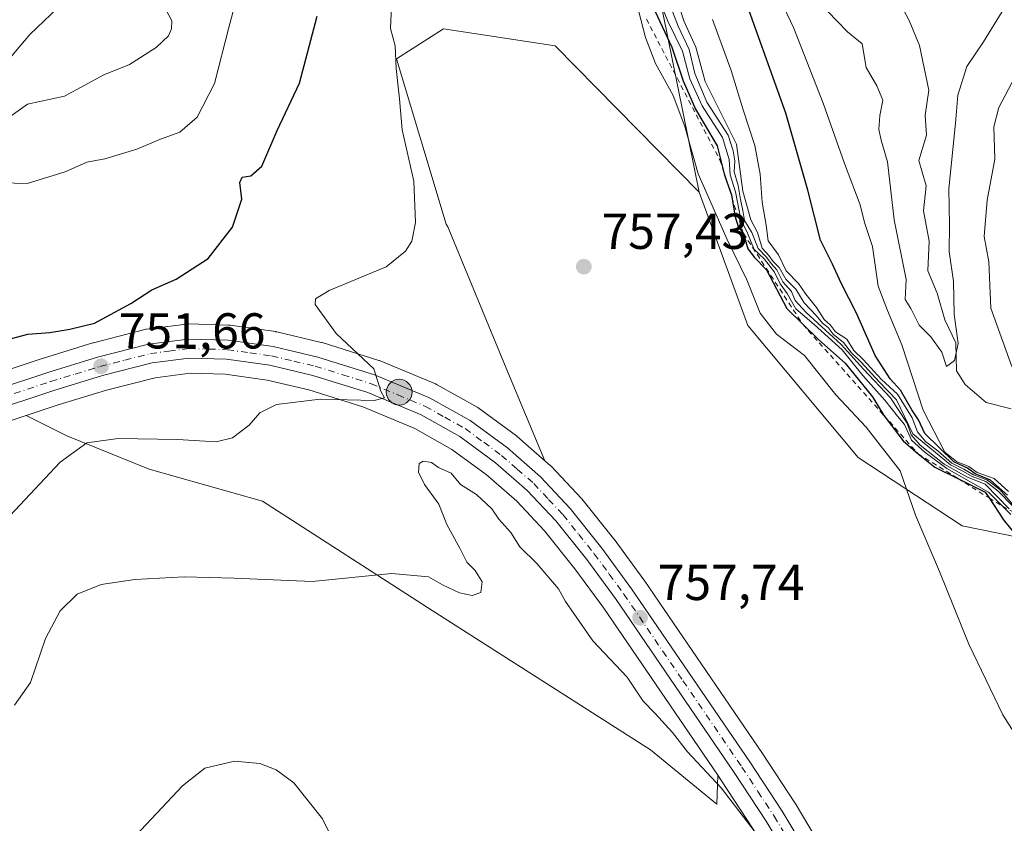
# Model space of a CAD drawing. Units: metres. Extents: x 590211 to 593654, y 4742894 to 4745262.
# Drawn here: x 591432 to 591628, y 4743309 to 4743469 of the extents above; entities that cross this region are included whole.
import ezdxf

# ---------------------------------------------------------------- set-up
doc = ezdxf.new("R2010")
doc.units = ezdxf.units.M
doc.header["$MEASUREMENT"] = 0
doc.linetypes.add('DGN Style 2', pattern=[1.6480167562047852, 0.988810053722871, -0.6592067024819142])
doc.linetypes.add('DGN Style 4', pattern=[2.6384748266838614, 1.318413404963828, -0.6592067024819142, 0.001648016756204785, -0.6592067024819142])
for name, color, linetype, lineweight in [('Arbolado forestal CxS', 92, 'Continuous', 0), ('Carretera de calzada única Cxs', 7, 'Continuous', 13), ('Carretera de calzada única eje', 7, 'DGN Style 4', 0), ('Corriente natural lineal', 142, 'Continuous', 13), ('Cultivos herbáceos CxS', 92, 'Continuous', 0), ('Curva de nivel maestra', 30, 'Continuous', 30), ('Curva de nivel normal', 30, 'Continuous', 0), ('Escarpado lineal', 30, 'DGN Style 2', 0), ('Núcleo urbano CxS', 7, 'Continuous', 0), ('Pastizal CxS', 92, 'Continuous', 0), ('Punto de cota en terreno', 7, 'Continuous', 0), ('Punto kilométrico de carretera', 7, 'Continuous', 0), ('Roquedo CxS', 135, 'Continuous', 0), ('Rótulo de punto de cota en terreno', 7, 'Continuous', 0)]:
    doc.layers.add(name, color=color, linetype=linetype, lineweight=lineweight)
doc.styles.add('Style-Arial', font='txt')

# ---------------------------------------------------------------- blocks, each defined once
blk = doc.blocks.new('*U6')
at = {"layer": 'Cultivos herbáceos CxS', "color": 92, "linetype": 'Continuous', "lineweight": 0}
for points in [[(591592.0247, 4743303.142899999, 759.6456999999937), (591585.9512999998, 4743313.2459, 759.5880000000034), (591585.8894999997, 4743313.3441, 759.5853000000062), (591579.4533000002, 4743323.168500001, 759.3261000000057), (591559.9175000004, 4743351.753900001, 758.3340999999928), (591555.9269000003, 4743357.592900001, 758.1496999999946), (591555.8705000002, 4743357.672700001, 758.1463999999978), (591549.9605, 4743365.742699999, 758.1030000000028), (591549.8800999997, 4743365.8475, 758.100099999996), (591543.5500999996, 4743373.737500001, 757.834600000002), (591543.5083, 4743373.7885, 757.8340999999928), (591543.3980999999, 4743373.912500001, 757.8317999999999), (591537.4981000006, 4743380.202500001, 757.4796999999963), (591537.2851, 4743380.408299999, 757.4784000000074), (591536.2304999996, 4743381.330700001, 757.4278999999952), (591528.5213000001, 4743399.696699999, 758.1233999999968), (591516.9008999999, 4743427.793299999, 756.1483000000007), (591516.5837000003, 4743428.350299999, 756.0552000000025), (591506.7121000001, 4743461.215299999, 754.7142000000022), (591516.0809000004, 4743467.1779, 756.1116000000038), (591538.2244999995, 4743463.7697, 757.1521999999969), (591566.9194999998, 4743434.703700001, 756.2547999999952), (591576.5478999997, 4743408.1965, 755.9089999999997), (591598.5302999998, 4743381.9639, 755.6564000000071), (591619.1492999997, 4743368.408500001, 750.3582000000025), (591642.3268999998, 4743363.6569, 743.4891999999965)], [(591398.9123000001, 4743379.0119, 750.287599999996), (591433.0551000005, 4743390.3059, 752.3220000000001), (591441.1306999996, 4743386.267899999, 753.9910999999993), (591457.5192999998, 4743379.651500001, 755.8025000000052), (591480.0475000005, 4743373.3179, 757.5834000000032), (591513.8004999999, 4743351.541099999, 760.507500000007), (591557.1825000001, 4743323.884500001, 761.2115999999951), (591570.3816999998, 4743313.092499999, 761.0157999999938), (591570.5800999999, 4743318.8389, 759.977899999998), (591571.3362999996, 4743317.732100001, 760.0163999999932), (591577.6385000005, 4743308.1053, 760.4514000000055)]]:
    blk.add_polyline3d(points, dxfattribs=at)
blk = doc.blocks.new('*U7')
at = {"layer": 'Arbolado forestal CxS', "color": 92, "linetype": 'Continuous', "lineweight": 0}
blk.add_polyline3d([(591642.3268999998, 4743363.6569, 743.4891999999965), (591619.1492999997, 4743368.408500001, 750.3582000000025), (591598.5302999998, 4743381.9639, 755.6564000000071), (591576.5478999997, 4743408.1965, 755.9089999999997), (591566.9194999998, 4743434.703700001, 756.2547999999952), (591561.5992999999, 4743460.837099999, 752.0815000000002), (591556.9962999999, 4743483.4463, 741.7661999999983), (591566.6684999998, 4743537.0505, 711.8087999999989), (591570.3838999998, 4743601.9713, 706.3871000000072), (591578.5711000003, 4743665.7149, 724.935500000007), (591575.6129000001, 4743716.190099999, 735.704700000002), (591575.5941000005, 4743716.510299999, 735.7528000000021), (591561.3589000005, 4743758.806500001, 737.3019999999962), (591527.9099000003, 4743808.329299999, 733.5458999999975), (591475.6941000001, 4743873.988700001, 734.8411000000052), (591423.8576999997, 4743951.7347, 741.0013999999939), (591390.7231000002, 4744016.522299999, 753.0446999999986), (591357.4797, 4744086.393100001, 769.183999999994), (591311.8885000005, 4744169.354900001, 777.4162000000069), (591228.6266999999, 4744224.626499999, 787.3187999999938), (591173.9232999999, 4744263.7371, 791.303700000004), (591107.6266999999, 4744334.1885, 801.4919999999984), (591041.7253000002, 4744416.0897, 826.6459000000032), (590989.7021000005, 4744502.733100001, 836.1159000000043)], dxfattribs=at)
blk = doc.blocks.new('5PATER')
at = {"layer": 'Roquedo CxS', "linetype": 'Continuous', "lineweight": 0}
h = blk.add_hatch(color=51, dxfattribs=at)
edge = h.paths.add_edge_path()
edge.add_ellipse((0, 0), major_axis=(-0.1095731443231308, -0.1110710700762829), ratio=0.9994222409660322, start_angle=0, end_angle=360)
blk = doc.blocks.new('*U35')
at = {"layer": 'Carretera de calzada única Cxs', "color": 7, "linetype": 'Continuous', "lineweight": 13}
for points in [[(591396.8901000004, 4743385.460100001, 750.3175000000047), (591437.3800999997, 4743398.870100001, 752.196100000001), (591447.2301000003, 4743401.880100001, 753.1263999999939), (591457.4101, 4743404.4901, 752.5556999999973), (591465.3101000004, 4743405.5101, 752.6129999999977), (591473.2401000002, 4743405.280099999, 753.2538999999962), (591482.2100999998, 4743404.020099999, 753.8150000000023), (591491.0401, 4743401.940099999, 754.2707999999984), (591502.3101000004, 4743398.4101, 755.1882000000041), (591513.2901, 4743393.8301, 755.7679000000062), (591521.3601000002, 4743389.300100001, 756.9217999999966), (591528.7701000003, 4743383.870100001, 759.1416999999929), (591535.3101000004, 4743378.1501, 758.3601000000053), (591541.2100999998, 4743371.860099999, 762.3751999999951), (591547.5401, 4743363.970100001, 759.0019999999931), (591553.4501, 4743355.9001, 757.9940999999964), (591576.9600999998, 4743321.5001, 759.4106000000029), (591583.3800999997, 4743311.700099999, 759.5752999999969), (591589.4401000004, 4743301.620100001, 759.7538000000059)], [(591586.1601, 4743299.7501, 760.2621000000072), (591580.1801000005, 4743309.700099999, 760.1500999999989), (591573.8300999999, 4743319.4001, 760.1071999999986), (591550.3701, 4743353.7301, 759.656099999993), (591544.5500999996, 4743361.6801, 758.3151999999974), (591538.3701, 4743369.390100001, 758.6824999999953), (591532.6901000004, 4743375.4301, 758.8132999999943), (591526.4200999998, 4743380.9301, 758.2924000000058), (591519.3101000004, 4743386.120100001, 756.9118000000017), (591511.6401000004, 4743390.440099999, 756.1140000000014), (591501.0201000003, 4743394.870100001, 755.3175000000047), (591490.0500999996, 4743398.300100001, 754.0075999999973), (591481.5201000003, 4743400.3101, 753.5155999999988), (591472.9200999998, 4743401.520099999, 752.9260000000068), (591465.5000999998, 4743401.7401, 753.4097999999941), (591458.1201, 4743400.780099999, 753.0354999999981), (591448.2500999998, 4743398.2501, 756.124299999996), (591438.5401, 4743395.280099999, 755.1432999999961), (591397.9700999996, 4743381.860099999, 750.258600000001)]]:
    blk.add_polyline3d(points, dxfattribs=at)
blk = doc.blocks.new('5HITCA')
at = {"layer": 'Punto kilométrico de carretera', "linetype": 'Continuous', "lineweight": 0}
h = blk.add_hatch(color=1, dxfattribs=at)
edge = h.paths.add_edge_path()
edge.add_arc((0, 0), 0.2558578010358639, 0, 360)
at = {"layer": 'Punto kilométrico de carretera', "color": 7, "linetype": 'Continuous', "lineweight": 0}
blk.add_circle((0, 0), 0.2558578010358639, dxfattribs=at)

msp = doc.modelspace()

# ---------------------------------------------------------------- linework, layer by layer
at = {"layer": 'Arbolado forestal CxS', "color": 92, "linetype": 'Continuous', "lineweight": 0, "extrusion": (-0.9799016728384738, -0.19948110240464, 3.676669895862821e-05), "elevation": -1525902.970087463, "flags": 128}
msp.add_lwpolyline([(-4530142.925415779, 797.8686156805563), (-4530119.852411347, 808.1839156875303), (-4530093.182969592, 812.3572156903459)], dxfattribs=at)
at = {"layer": 'Arbolado forestal CxS', "color": 92, "linetype": 'Continuous', "lineweight": 0}
msp.add_polyline3d([(591566.9194999998, 4743434.703700001, 756.2547999999952), (591576.5478999997, 4743408.1965, 755.9089999999997), (591598.5302999998, 4743381.9639, 755.6564000000071), (591619.1492999997, 4743368.408500001, 750.3582000000025), (591642.3268999998, 4743363.6569, 743.4891999999965), (591665.6244999999, 4743377.360300001, 742.010500000004)], dxfattribs=at)
at = {"layer": 'Carretera de calzada única Cxs', "color": 7, "linetype": 'Continuous', "lineweight": 13}
for points in [[(591347.2701000003, 4743378.770099999, 749.7814000000071), (591350.8501000004, 4743378.670100001, 749.7116999999998), (591365.4901000002, 4743379.8201, 750.1411999999983), (591380.4700999996, 4743381.540100001, 749.9063000000025), (591388.7200999996, 4743383.1801, 749.8567999999942), (591396.8901000004, 4743385.460100001, 750.3175000000047), (591437.3800999997, 4743398.870100001, 752.196100000001), (591447.2301000003, 4743401.880100001, 753.1263999999939), (591457.4101, 4743404.4901, 752.5556999999973), (591465.3101000004, 4743405.5101, 752.6129999999977), (591473.2401000002, 4743405.280099999, 753.2538999999962), (591482.2100999998, 4743404.020099999, 753.8150000000023), (591491.0401, 4743401.940099999, 754.2707999999984), (591502.3101000004, 4743398.4101, 755.1882000000041), (591513.2901, 4743393.8301, 755.7679000000062), (591521.3601000002, 4743389.300100001, 756.9217999999966), (591528.7701000003, 4743383.870100001, 759.1416999999929), (591535.3101000004, 4743378.1501, 758.3601000000053), (591541.2100999998, 4743371.860099999, 762.3751999999951), (591547.5401, 4743363.970100001, 759.0019999999931), (591553.4501, 4743355.9001, 757.9940999999964), (591576.9600999998, 4743321.5001, 759.4106000000029), (591583.3800999997, 4743311.700099999, 759.5752999999969), (591589.4401000004, 4743301.620100001, 759.7538000000059)], [(591586.1601, 4743299.7501, 760.2621000000072), (591580.1801000005, 4743309.700099999, 760.1500999999989), (591573.8300999999, 4743319.4001, 760.1071999999986), (591550.3701, 4743353.7301, 759.656099999993), (591544.5500999996, 4743361.6801, 758.3151999999974), (591538.3701, 4743369.390100001, 758.6824999999953), (591532.6901000004, 4743375.4301, 758.8132999999943), (591526.4200999998, 4743380.9301, 758.2924000000058), (591519.3101000004, 4743386.120100001, 756.9118000000017), (591511.6401000004, 4743390.440099999, 756.1140000000014), (591501.0201000003, 4743394.870100001, 755.3175000000047), (591490.0500999996, 4743398.300100001, 754.0075999999973), (591481.5201000003, 4743400.3101, 753.5155999999988), (591472.9200999998, 4743401.520099999, 752.9260000000068), (591465.5000999998, 4743401.7401, 753.4097999999941), (591458.1201, 4743400.780099999, 753.0354999999981), (591448.2500999998, 4743398.2501, 756.124299999996), (591438.5401, 4743395.280099999, 755.1432999999961), (591397.9700999996, 4743381.860099999, 750.258600000001)]]:
    msp.add_polyline3d(points, dxfattribs=at)
at = {"layer": 'Carretera de calzada única eje', "color": 7, "linetype": 'DGN Style 4', "lineweight": 0}
msp.add_polyline3d([(591417.7200999996, 4743390.370100001, 751.3536000000023), (591437.9600999998, 4743397.0701, 753.2409000000043), (591442.8101000004, 4743398.5601, 756.3941000000051), (591447.7401000002, 4743400.0601, 754.8151999999974), (591452.6700999998, 4743401.3301, 752.3761999999988), (591457.7600999996, 4743402.630100001, 752.3056999999973), (591461.4501, 4743403.110099999, 752.6603000000032), (591465.4001000002, 4743403.620100001, 752.7170000000042), (591469.3701, 4743403.5101, 752.8313000000054), (591473.0800999999, 4743403.4001, 753.0175000000019), (591477.5601000004, 4743402.770099999, 753.2473000000027), (591481.8601000002, 4743402.1601, 753.5534000000043), (591486.2801000001, 4743401.120100001, 753.8329999999987), (591490.5401, 4743400.120100001, 754.1373000000021), (591496.0301000001, 4743398.4001, 754.5239000000003), (591501.6601, 4743396.640100001, 755.0574999999953), (591506.9700999996, 4743394.420100001, 755.4434000000037), (591512.4700999996, 4743392.130100001, 755.7127999999939), (591516.3000999996, 4743389.970100001, 756.0421999999963), (591520.3300999999, 4743387.710100001, 756.3843999999954), (591524.0401, 4743384.9901, 757.9474999999949), (591527.5900999998, 4743382.4001, 757.2679000000062), (591530.7301000003, 4743379.6501, 758.5215000000027), (591534.0000999998, 4743376.790100001, 758.0531999999948), (591536.9501, 4743373.640100001, 758.8274999999995), (591539.7901, 4743370.620100001, 760.2307000000002), (591542.9501, 4743366.6801, 759.1827999999952), (591546.0401, 4743362.8201, 758.0733999999939), (591549.0000999998, 4743358.790100001, 758.7125999999989), (591551.9101, 4743354.8201, 758.2859000000027), (591563.6601, 4743337.610099999, 759.201199999996), (591575.3901000004, 4743320.450099999, 759.6503999999986), (591578.5701000001, 4743315.600099999, 759.7489999999963), (591581.7801000001, 4743310.700099999, 759.7348000000056), (591584.7701000003, 4743305.720100001, 759.8821999999927)], dxfattribs=at)
at = {"layer": 'Corriente natural lineal', "color": 142, "linetype": 'Continuous', "lineweight": 13}
for points in [[(591411, 4743443, 744.7131999999983), (591412.6210000003, 4743444.3906, 744.7654999999941), (591414.2835999997, 4743445.124199999, 744.6386000000057), (591420.3354000002, 4743445.164799999, 743.8147000000026), (591423.5498000003, 4743445.909700001, 743.5347999999941), (591426.7621999999, 4743447.522299999, 743.1506999999983), (591433.3428999997, 4743452.159700001, 743.1119000000036), (591440.6695999998, 4743453.8046, 742.8056000000071), (591448.4924999997, 4743458.0272, 742.1288000000059), (591453.6045000004, 4743460.0463, 741.9315999999964), (591458.9472000003, 4743463.442299999, 741.444399999993), (591461.3382000001, 4743465.784200001, 741.1659999999974), (591461.9916000003, 4743467.170399999, 741.0325000000012), (591462.0001999997, 4743468.7468, 740.9570999999996), (591457.9983999999, 4743476.424900001, 740.7670000000071)], [(591628.8986999998, 4743391.637800001, 716.7197000000016), (591623.9560000002, 4743392.920700001, 716.1386000000057), (591619.7829999998, 4743396.4816, 715.9072000000016), (591618.0444, 4743399.1702, 715.3606000000001), (591617.8984000003, 4743404.735200001, 714.7814999999973), (591615.7357000001, 4743409.300899999, 714.6619000000064), (591614.2346000001, 4743414.6511, 714.4164000000019), (591612.3717999998, 4743419.0691, 713.8899999999995), (591612.6004999997, 4743424.937700001, 713.5544999999984), (591611.5098000001, 4743431.007400001, 713.5380000000005), (591612.0503000002, 4743435.9652, 712.5319000000018), (591610.5735999999, 4743441.003500001, 712.4146999999939), (591612.1157000001, 4743446.024700001, 711.8990999999951), (591611.8262999998, 4743449.989399999, 711.9198000000034), (591612.5520000001, 4743454.9921, 711.5185999999959), (591610.7002999998, 4743463.8476, 711.2198000000063), (591608.6660000002, 4743468.850400001, 710.8047999999981), (591604.4672999998, 4743476.777899999, 709.2370999999986)]]:
    msp.add_polyline3d(points, dxfattribs=at)
at = {"layer": 'Cultivos herbáceos CxS', "color": 92, "linetype": 'Continuous', "lineweight": 0}
for points in [[(591566.9194999998, 4743434.703700001, 756.2547999999952), (591538.2244999995, 4743463.7697, 757.1521999999969), (591516.0809000004, 4743467.1779, 756.1116000000038), (591506.7121000001, 4743461.215299999, 754.7142000000022), (591516.5837000003, 4743428.350299999, 756.0552000000025), (591516.9008999999, 4743427.793299999, 756.1483000000007), (591528.5213000001, 4743399.696699999, 758.1233999999968), (591536.2304999996, 4743381.330700001, 757.4278999999952)], [(591566.9194999998, 4743434.703700001, 756.2547999999952), (591576.5478999997, 4743408.1965, 755.9089999999997), (591598.5302999998, 4743381.9639, 755.6564000000071), (591619.1492999997, 4743368.408500001, 750.3582000000025), (591642.3268999998, 4743363.6569, 743.4891999999965), (591665.6244999999, 4743377.360300001, 742.010500000004)], [(591398.9123000001, 4743379.0119, 750.287599999996), (591433.0551000005, 4743390.3059, 752.3220000000001)], [(591433.0551000005, 4743390.3059, 752.3220000000001), (591441.1306999996, 4743386.267899999, 753.9910999999993), (591457.5192999998, 4743379.651500001, 755.8025000000052), (591480.0475000005, 4743373.3179, 757.5834000000032), (591513.8004999999, 4743351.541099999, 760.507500000007), (591557.1825000001, 4743323.884500001, 761.2115999999951), (591570.3816999998, 4743313.092499999, 761.0157999999938), (591570.5800999999, 4743318.8389, 759.977899999998)], [(591536.2304999996, 4743381.330700001, 757.4278999999952), (591537.2851, 4743380.408299999, 757.4784000000074), (591537.4981000006, 4743380.202500001, 757.4796999999963), (591543.3980999999, 4743373.912500001, 757.8317999999999), (591543.5083, 4743373.7885, 757.8340999999928), (591543.5500999996, 4743373.737500001, 757.834600000002), (591549.8800999997, 4743365.8475, 758.100099999996), (591549.9605, 4743365.742699999, 758.1030000000028), (591555.8705000002, 4743357.672700001, 758.1463999999978), (591555.9269000003, 4743357.592900001, 758.1496999999946), (591559.9175000004, 4743351.753900001, 758.3340999999928), (591579.4533000002, 4743323.168500001, 759.3261000000057), (591585.8894999997, 4743313.3441, 759.5853000000062), (591585.9512999998, 4743313.2459, 759.5880000000034), (591592.0247, 4743303.142899999, 759.6456999999937), (591592.0796999997, 4743303.045700001, 759.646200000003), (591596.9996999997, 4743293.935699999, 759.6034999999974), (591597.0719, 4743293.793299999, 759.601800000004), (591601.4819, 4743284.473300001, 759.4695999999968), (591601.5159, 4743284.398700001, 759.4692000000068), (591620.9241000004, 4743240.308900001, 758.4094999999944), (591633.2357000001, 4743218.637700001, 757.9759999999952)], [(591570.5800999999, 4743318.8389, 759.977899999998), (591571.3362999996, 4743317.732100001, 760.0163999999932), (591577.6385000005, 4743308.1053, 760.4514000000055), (591583.5541000003, 4743298.262499999, 760.8058000000019), (591588.3234999999, 4743289.4527, 760.9219000000013), (591592.6205000002, 4743280.3847, 760.8937000000006), (591606.9331, 4743247.774499999, 760.1692999999942), (591606.9781, 4743247.6765, 760.1662000000069), (591618.5380999995, 4743223.716499999, 759.5613000000012), (591618.6451000003, 4743223.514699999, 759.5516999999965), (591622.7282999996, 4743216.509500001, 758.949099999998), (591622.8931, 4743216.2567, 758.9419000000053), (591629.6431, 4743206.966700001, 758.4720999999992)]]:
    msp.add_polyline3d(points, dxfattribs=at)
at = {"layer": 'Curva de nivel maestra', "color": 30, "linetype": 'Continuous', "lineweight": 30, "flags": 128}
for points, elevation in [([(591628.1799999997, 4743374.470100001), (591624.8399999999, 4743377.470100001), (591621.79, 4743378.7501), (591620.2100000001, 4743379.8301), (591617.5, 4743381.130100001), (591611.7699999996, 4743386.7301), (591610.4800000004, 4743389.4301), (591609.1500000004, 4743391.440099999), (591606.9400000004, 4743395.340100001), (591604.8499999996, 4743397.590100001), (591601.8600000005, 4743402.2601), (591598.1799999997, 4743410.640100001), (591595.0999999996, 4743416.630100001), (591593.4299999997, 4743420.370100001), (591591, 4743425.1501), (591588.5099999999, 4743435.120100001), (591584.1500000004, 4743450.420100001), (591574.9199999999, 4743476.190099999)], 725), ([(591557.7000000002, 4743471.5801), (591561.4500000002, 4743463.540100001), (591563.6799999997, 4743456.840100001), (591566.1799999997, 4743451.190099999), (591570.4699999997, 4743443.920100001), (591571.8848000001, 4743438.354699999), (591571.9800000004, 4743437.9801), (591572.3443999998, 4743436.922700001), (591573.2999999998, 4743434.1501), (591573.3754000004, 4743433.710999999), (591574.0499999998, 4743429.780099999), (591574.6600000003, 4743427.890100001), (591575.6900000004, 4743426.5001), (591576.54, 4743423.460100001), (591577.8700000001, 4743421.700099999), (591580.25, 4743419.280099999), (591584.3300000001, 4743411.610099999), (591587.4900000002, 4743408.440099999), (591590.7100000001, 4743405.390100001), (591595.9199999999, 4743400.720100001), (591601.3300000001, 4743394.030099999), (591603.6222000001, 4743390.337200001), (591603.8499999996, 4743389.970100001), (591607.4199999999, 4743385.2601), (591610.4100000003, 4743382.720100001), (591613.7699999996, 4743380.0801), (591618.3481000002, 4743377.7819), (591623.7699999996, 4743375.0601), (591624.5187999997, 4743373.943200001), (591627.4299999997, 4743369.600099999), (591630.1900000004, 4743366.1601)], 749.9999999999999), ([(591428.1399999997, 4743405.0601), (591433.3899999997, 4743406.5101), (591437.7800000003, 4743406.800100001), (591441.7800000003, 4743407.470100001), (591446.6399999997, 4743408.6501), (591453.9000000004, 4743412.5701), (591458.0800000001, 4743415.3101), (591462.8799999999, 4743417.440099999), (591469.2599999999, 4743421.520099999), (591474.0999999996, 4743427.7301), (591475.9400000004, 4743433.300100001), (591475.54, 4743436.620100001), (591476.0199999996, 4743437.700099999), (591477.7699999996, 4743437.9301), (591479.9199999999, 4743439.860099999), (591482.9900000002, 4743446.960100001), (591487.4400000004, 4743456.360099999), (591490.9600000001, 4743469.700099999)], 749.9999999999999)]:
    msp.add_lwpolyline(points, dxfattribs=dict(at, elevation=elevation))
at = {"layer": 'Curva de nivel normal', "color": 30, "linetype": 'Continuous', "lineweight": 0, "flags": 128}
for points, elevation in [([(591628.8300000001, 4743370.630000001), (591627.2006000001, 4743372.277899999), (591624.4400000004, 4743375.07), (591616.1500000004, 4743379.779999999), (591611.8399999999, 4743382.960000001), (591609.1100000005, 4743385.4), (591607.7000000002, 4743388.5), (591606.2999999998, 4743390.16), (591603.7999999998, 4743393.380000001), (591599.4299999997, 4743398.279999999), (591595.3099999996, 4743403.359999999), (591589.7300000004, 4743408.430000001), (591586.0999999996, 4743411.5), (591584.3700000001, 4743414.59), (591582.9699999997, 4743416.470000001), (591581.8799999999, 4743418.82), (591579.8200000003, 4743421.430000001), (591577.8499999996, 4743423.32), (591576.5199999996, 4743426.560000001), (591575.1600000003, 4743429.300000001), (591574.1299999999, 4743434.74), (591573.0700000003, 4743438.140000001), (591572.8399999999, 4743441.210000001), (591571.5199999996, 4743445.58), (591567.5, 4743451.84), (591565.0199999996, 4743457.230000001), (591563.54, 4743462.699999999), (591560.6799999997, 4743468.699999999), (591556.1699999999, 4743479.77)], 744.9999999999999), ([(591475.5, 4743475.42), (591473.3499999996, 4743467.460000001), (591470.54, 4743456.300000001), (591467.0700000003, 4743449.58), (591463.6399999997, 4743446.619999999), (591459.7699999996, 4743445.24), (591455.0999999996, 4743443.220000001), (591448.7000000002, 4743441.34), (591445.1299999999, 4743440.680000001), (591440.8200000003, 4743438.76), (591433.25, 4743436.4), (591428.2300000004, 4743436.529999999)], 744.9999999999999), ([(591628.4000000004, 4743375.210000001), (591625.5599999996, 4743377.800000001), (591622.1900000004, 4743379.01), (591620.54, 4743380.16), (591618.0800000001, 4743381.199999999), (591615.7199999997, 4743383.01), (591611.4000000004, 4743391.350000001), (591607.1699999999, 4743404.369999999), (591604.3200000003, 4743411.189999999), (591602.5, 4743416.01), (591601.3300000001, 4743423.930000001), (591599.7699999996, 4743428.680000001), (591598.8799999999, 4743432.199999999), (591595.7800000003, 4743440.4), (591591.5599999996, 4743452.42), (591585.6200000001, 4743467.42), (591581.2999999998, 4743476.699999999)], 720), ([(591628.5099999999, 4743371.800000001), (591623.7400000002, 4743376.689999999), (591620.2599999999, 4743378.09), (591615.5999999996, 4743380.680000001), (591610.8099999996, 4743384.439999999), (591609.0099999999, 4743386.480000001), (591608.2400000002, 4743388.779999999), (591604.9100000003, 4743393.859999999), (591599.5599999996, 4743399.51), (591595.1200000001, 4743404.4), (591588.1900000004, 4743410.779999999), (591585.9800000004, 4743413.199999999), (591585.2599999999, 4743414.970000001), (591583.5499999998, 4743416.859999999), (591582.3200000003, 4743419.27), (591581.2199999997, 4743420.5), (591580.2800000003, 4743421.779999999), (591578.6399999997, 4743423.5), (591577.3600000005, 4743426.710000001), (591575.8700000001, 4743429.039999999), (591575.5800000001, 4743431.050000001), (591575.0800000001, 4743433.220000001), (591574.6299999999, 4743436.039999999), (591573.8499999996, 4743438.730000001), (591573.9600000001, 4743440.960000001), (591573.6600000003, 4743442.890000001), (591572.6500000004, 4743446), (591568.4000000004, 4743452.59), (591566.0199999996, 4743458.26), (591564.9000000004, 4743463.029999999), (591562.6799999997, 4743467.699999999), (591560.5199999996, 4743473.359999999)], 740), ([(591629.29, 4743372.25), (591626.3499999996, 4743375.310000001), (591623.8899999997, 4743377.180000001), (591621.1900000004, 4743378.180000001), (591619.4600000001, 4743379.220000001), (591616.8700000001, 4743380.529999999), (591609.3799999999, 4743386.67), (591606.1299999999, 4743393.41), (591602.7599999999, 4743396.939999999), (591599.0599999996, 4743401), (591597.1900000004, 4743402.800000001), (591595.5800000001, 4743404.82), (591593.54, 4743406.480000001), (591592.5300000003, 4743407.810000001), (591591.4199999999, 4743408.699999999), (591590.2000000002, 4743410.15), (591587.7400000002, 4743412.680000001), (591586.1299999999, 4743415.41), (591584.1299999999, 4743417.41), (591582.7800000003, 4743419.720000001), (591581.6200000001, 4743420.9), (591580.7300000004, 4743422.100000001), (591579.4100000003, 4743423.57), (591578.5099999999, 4743426.710000001), (591577.1299999999, 4743429.180000001), (591575.5999999996, 4743434.880000001), (591574.2800000003, 4743444.230000001), (591568.0700000003, 4743456.67), (591566.2400000002, 4743463.51), (591563.8099999996, 4743468.75), (591561.9000000004, 4743474.76)], 735), ([(591428.1100000005, 4743459.26), (591433.8300000001, 4743466.060000001), (591439.3600000005, 4743471.310000001)], 744.9999999999999), ([(591505.6799999997, 4743471.680000001), (591505.4800000004, 4743467.199999999), (591506.4500000002, 4743463.810000001), (591506.6699999999, 4743459.26), (591507.29, 4743453.220000001), (591507.8099999996, 4743447.07), (591510.1200000001, 4743436.92), (591510.4699999997, 4743428.699999999), (591509.7400000002, 4743424.970000001), (591508.5, 4743422.980000001), (591504.6200000001, 4743419.890000001), (591493.3399999999, 4743415.189999999), (591490.5700000003, 4743413.51), (591490.5199999996, 4743412.350000001), (591494.6799999997, 4743406.609999999), (591502.2300000004, 4743399.59), (591503.5999999996, 4743395.140000001), (591504.3499999996, 4743393.82), (591502.25, 4743393.33), (591491.5300000003, 4743393.58), (591482.8700000001, 4743392.5), (591479.5300000003, 4743390.850000001), (591477.3799999999, 4743388.390000001), (591474.0999999996, 4743385.890000001), (591470.8700000001, 4743385.109999999), (591463.1799999997, 4743385.58), (591451.3899999997, 4743385.74), (591445.1100000005, 4743384.859999999), (591439.8600000005, 4743381.039999999), (591429.8399999999, 4743370.380000001)], 755), ([(591627.6699999999, 4743471.5), (591623.4199999999, 4743464.609999999), (591620.1100000005, 4743459.680000001), (591618.29, 4743453.980000001), (591617.8300000001, 4743448.430000001), (591616.5099999999, 4743435.380000001), (591616.6900000004, 4743428.24), (591616.5899999999, 4743422.92), (591617.4699999997, 4743416.939999999), (591617.5599999996, 4743410.49), (591618.3899999997, 4743404.66), (591617.6900000004, 4743401.220000001), (591616.0700000003, 4743400.039999999), (591615.1299999999, 4743402.91), (591612.9800000004, 4743405.980000001), (591610.6600000003, 4743408.279999999), (591608.9800000004, 4743411.600000001), (591607.8600000005, 4743413.4), (591608.0599999996, 4743417.350000001), (591605.6799999997, 4743429.210000001), (591604.3600000005, 4743440.710000001), (591603.0899999999, 4743445.039999999), (591602.5999999996, 4743447.17), (591602.79, 4743449.939999999), (591603.3899999997, 4743453), (591602.1900000004, 4743455.84), (591600.0700000003, 4743459.480000001), (591599.2699999996, 4743464.17), (591596.3499999996, 4743466.600000001), (591592.3799999999, 4743470.65)], 715), ([(591631.9600000001, 4743323.41), (591627.2999999998, 4743330.83), (591620.54, 4743344.9), (591614.6799999997, 4743359.34), (591609.8899999997, 4743370.529999999), (591606.8799999999, 4743379.34), (591600.0999999996, 4743387.980000001), (591594.0800000001, 4743394.42), (591587.8499999996, 4743402.25), (591582.2800000003, 4743406.49), (591579.0099999999, 4743410.67), (591576.3600000005, 4743417.289999999), (591572.4299999997, 4743425.300000001), (591566.7100000001, 4743438.369999999), (591564.0499999998, 4743447.76), (591561.6900000004, 4743453.890000001), (591558.2100000001, 4743460.279999999), (591556.2199999997, 4743465.439999999), (591554.8399999999, 4743470.779999999)], 755), ([(591629.1399999997, 4743372.77), (591626.6399999997, 4743375.600000001), (591624.2100000001, 4743377.5), (591621.4199999999, 4743378.5), (591619.54, 4743379.67), (591617.1200000001, 4743380.869999999), (591614.3700000001, 4743383.32), (591611.8799999999, 4743385.119999999), (591610.3099999996, 4743387.060000001), (591609.2699999996, 4743389.84), (591606.29, 4743394.58), (591603.1699999999, 4743397.460000001), (591599.4800000004, 4743401.42), (591597.6299999999, 4743403.24), (591596.2400000002, 4743405.52), (591594, 4743406.949999999), (591592.9900000002, 4743408.279999999), (591591.7699999996, 4743409.390000001), (591590.2300000004, 4743411.77), (591588.1100000005, 4743414.41), (591586.6699999999, 4743416.529999999), (591584.2100000001, 4743419.09), (591582.6799999997, 4743422.230000001), (591580.6200000001, 4743425.060000001), (591580.2400000002, 4743428.15), (591579.4400000004, 4743432.720000001), (591579.0199999996, 4743438.300000001), (591577.9800000004, 4743443.960000001), (591575.6500000004, 4743451.08), (591573.2599999999, 4743458.869999999), (591569.5499999998, 4743469.02)], 730), ([(591630.29, 4743458.82), (591626.4699999997, 4743451.539999999), (591625.5099999999, 4743447.689999999), (591625.6799999997, 4743441.279999999), (591624.1200000001, 4743433.119999999), (591623.5499999998, 4743425.9), (591624.4900000002, 4743420.83), (591624.9000000004, 4743411.630000001), (591629.04, 4743400.039999999)], 720), ([(591581.54, 4743302.960000001), (591571.2800000003, 4743316.350000001), (591564.5899999999, 4743323.480000001), (591561.6100000005, 4743327.310000001), (591558.1399999997, 4743331.109999999), (591555.75, 4743333.58), (591552.5800000001, 4743338.310000001), (591545.7300000004, 4743345.560000001), (591541.9699999997, 4743350.960000001), (591540.2800000003, 4743353.33), (591538.9000000004, 4743355.859999999), (591534.6399999997, 4743360.930000001), (591531.25, 4743364.210000001), (591529.4199999999, 4743367.050000001), (591527.0800000001, 4743369.689999999), (591525.6299999999, 4743371.76), (591522.6399999997, 4743374.640000001), (591519.4600000001, 4743376.58), (591517.5599999996, 4743378.84), (591515.0300000003, 4743379.970000001), (591513.6500000004, 4743380.960000001), (591512.0199999996, 4743381.230000001), (591511.2000000002, 4743380.75), (591511.0800000001, 4743379.029999999), (591512.25, 4743376.58), (591515.1500000004, 4743372.689999999), (591516.7100000001, 4743368.66), (591519.3899999997, 4743363.82), (591520.7000000002, 4743361.180000001), (591522.3300000001, 4743359.5), (591523.7199999997, 4743357.289999999), (591523.4800000004, 4743355.17), (591521.7400000002, 4743354.57), (591519.2599999999, 4743355.100000001), (591515.8300000001, 4743356.65), (591513.04, 4743358.26), (591505.7699999996, 4743358.91), (591489.9600000001, 4743357.359999999), (591474.4299999997, 4743357.970000001), (591464.4900000002, 4743358.230000001), (591454.6500000004, 4743357.75), (591447.9699999997, 4743356.720000001), (591443.2300000004, 4743354.800000001), (591439.8399999999, 4743351.52), (591436.9299999997, 4743345.99), (591433.9000000004, 4743337.24), (591430.7699999996, 4743332.75)], 760), ([(591498.0599999996, 4743297.680000001), (591492, 4743310.140000001), (591486.3099999996, 4743317.33), (591482.75, 4743319.880000001), (591479.5199999996, 4743321.140000001), (591474.4800000004, 4743321.619999999), (591468.6100000005, 4743320.26), (591464.1299999999, 4743316.699999999), (591454.8799999999, 4743306.850000001)], 765)]:
    msp.add_lwpolyline(points, dxfattribs=dict(at, elevation=elevation))
at = {"layer": 'Escarpado lineal', "color": 30, "linetype": 'DGN Style 2', "lineweight": 0}
for points in [[(591627.1600000003, 4743372.300100001, 724.2396000000008), (591627.2006000001, 4743372.277899999, 724.227899999998), (591639.0199999996, 4743365.8301, 736.3916999999929), (591648.4199999999, 4743366.630100001, 743.8481999999932), (591651.7523999996, 4743368.872300001, 742.718599999993), (591661.3499999996, 4743375.3301, 744.885500000004), (591661.3546000002, 4743375.329700001, 744.8910000000033), (591676.7403999995, 4743373.8398, 755.7093000000023), (591681.8574999999, 4743384.568399999, 756.421100000007), (591685.8701, 4743392.9801, 762.3628000000026), (591690.9100000003, 4743439.2301, 767.5757000000012), (591697.9500000002, 4743468.5801, 764.523199999996), (591700.7400000002, 4743478.440099999, 766.047000000006), (591704.4694999997, 4743484.1261, 769.5044999999955), (591706.0199999996, 4743486.4901, 770.3969999999972), (591715.7000000002, 4743491.7501, 771.6661000000023)], [(591556.3891000003, 4743469.078299999, 754.3365999999951), (591570.9971000003, 4743441.120100001, 750.2160000000005), (591571.8848000001, 4743438.354699999, 748.3874999999972), (591572.3443999998, 4743436.922700001, 747.5185999999959), (591573.3754000004, 4743433.710999999, 745.4581000000035), (591575.6900000004, 4743426.5001, 746.8567000000039), (591587.4900000002, 4743408.440099999, 738.5541999999988), (591603.6222000001, 4743390.337200001, 739.7357000000048), (591610.4100000003, 4743382.720100001, 738.1527999999962), (591618.3481000002, 4743377.7819, 723.5651000000071), (591624.5187999997, 4743373.943200001, 725.9388000000035), (591627.1600000003, 4743372.300100001, 724.2396000000008)]]:
    msp.add_polyline3d(points, dxfattribs=at)
at = {"layer": 'Núcleo urbano CxS', "color": 7, "linetype": 'Continuous', "lineweight": 0}
for points in [[(591396.0147000002, 4743388.330499999, 750.0268999999971), (591436.4369000001, 4743401.717900001, 750.7627000000067), (591436.5033, 4743401.7391, 750.764599999995), (591446.3532999996, 4743404.749100001, 750.3203999999969), (591446.4851000002, 4743404.7861, 750.3127999999998), (591456.6651, 4743407.3961, 750.9477999999945), (591456.8891000003, 4743407.444499999, 750.968200000003), (591457.0258999999, 4743407.465500001, 750.9824999999983), (591464.9259000003, 4743408.485500001, 751.5739000000032), (591465.3101000004, 4743408.5101, 751.6208999999944), (591465.3970999997, 4743408.5089, 751.6328999999969), (591473.3271000005, 4743408.278899999, 752.5366999999969), (591473.6573000001, 4743408.2509, 752.5795999999973), (591482.6272999998, 4743406.990900001, 753.7978000000003), (591482.7311000006, 4743406.974500001, 753.8093999999984), (591482.8979000002, 4743406.940099999, 753.8273999999948), (591491.7279000003, 4743404.860099999, 754.5580999999949), (591491.9367000004, 4743404.8029, 754.5712999999961), (591503.2067, 4743401.2729, 755.5638000000035), (591503.3361000001, 4743401.2291, 755.5700999999973), (591503.4650999998, 4743401.178900001, 755.5752000000067), (591514.4451000001, 4743396.598900001, 756.0056999999942), (591514.7585000005, 4743396.4461, 756.022299999997), (591522.8443, 4743391.907099999, 756.3527000000031), (591523.1333, 4743391.719900001, 756.3935000000056), (591530.5433, 4743386.289899999, 757.0552000000025), (591530.7216999996, 4743386.1483, 757.0703000000068), (591536.2304999996, 4743381.330700001, 757.4278999999952), (591537.2851, 4743380.408299999, 757.4784000000074), (591537.4981000006, 4743380.202500001, 757.4796999999963), (591543.3980999999, 4743373.912500001, 757.8317999999999), (591543.5083, 4743373.7885, 757.8340999999928), (591543.5500999996, 4743373.737500001, 757.834600000002), (591549.8800999997, 4743365.8475, 758.100099999996), (591549.9605, 4743365.742699999, 758.1030000000028), (591555.8705000002, 4743357.672700001, 758.1463999999978), (591555.9269000003, 4743357.592900001, 758.1496999999946), (591559.9175000004, 4743351.753900001, 758.3340999999928), (591579.4533000002, 4743323.168500001, 759.3261000000057), (591585.8894999997, 4743313.3441, 759.5853000000062), (591585.9512999998, 4743313.2459, 759.5880000000034), (591592.0247, 4743303.142899999, 759.6456999999937)], [(591536.2304999996, 4743381.330700001, 757.4278999999952), (591530.7216999996, 4743386.1483, 757.0703000000068), (591530.5433, 4743386.289899999, 757.0552000000025), (591523.1333, 4743391.719900001, 756.3935000000056), (591522.8443, 4743391.907099999, 756.3527000000031), (591514.7585000005, 4743396.4461, 756.022299999997), (591514.4451000001, 4743396.598900001, 756.0056999999942), (591503.4650999998, 4743401.178900001, 755.5752000000067), (591503.3361000001, 4743401.2291, 755.5700999999973), (591503.2067, 4743401.2729, 755.5638000000035), (591491.9367000004, 4743404.8029, 754.5712999999961), (591491.7279000003, 4743404.860099999, 754.5580999999949), (591482.8979000002, 4743406.940099999, 753.8273999999948), (591482.7311000006, 4743406.974500001, 753.8093999999984), (591482.6272999998, 4743406.990900001, 753.7978000000003), (591473.6573000001, 4743408.2509, 752.5795999999973), (591473.3271000005, 4743408.278899999, 752.5366999999969), (591465.3970999997, 4743408.5089, 751.6328999999969), (591465.3101000004, 4743408.5101, 751.6208999999944), (591464.9259000003, 4743408.485500001, 751.5739000000032), (591457.0258999999, 4743407.465500001, 750.9824999999983), (591456.8891000003, 4743407.444499999, 750.968200000003), (591456.6651, 4743407.3961, 750.9477999999945), (591446.4851000002, 4743404.7861, 750.3127999999998), (591446.3532999996, 4743404.749100001, 750.3203999999969), (591436.5033, 4743401.7391, 750.764599999995), (591436.4369000001, 4743401.717900001, 750.7627000000067), (591396.0147000002, 4743388.330499999, 750.0268999999971)], [(591577.6385000005, 4743308.1053, 760.4514000000055), (591571.3362999996, 4743317.732100001, 760.0163999999932), (591570.5800999999, 4743318.8389, 759.977899999998), (591547.9206999998, 4743351.997300001, 758.6101999999955), (591542.1683, 4743359.8551, 758.0938000000025), (591536.1035000002, 4743367.4213, 757.7508999999991), (591530.6035000002, 4743373.269900001, 757.6696999999986), (591524.5427000001, 4743378.586300001, 757.4737000000023), (591517.6838999996, 4743383.592900001, 757.0004000000046), (591510.3219, 4743387.739499999, 756.3475000000036), (591499.9927000003, 4743392.0481, 755.3254000000015), (591489.2575000003, 4743395.4047, 754.1690999999992), (591480.9659000002, 4743397.3585, 753.1177000000025), (591472.6659000004, 4743398.5263, 752.5366000000067), (591465.6501000002, 4743398.734300001, 752.2010000000009), (591458.6880999999, 4743397.828700001, 751.8711999999941), (591449.0617000004, 4743395.361099999, 751.6717000000062), (591439.4501, 4743392.4213, 752.1610999999976), (591433.0551000005, 4743390.3059, 752.3220000000001), (591398.9123000001, 4743379.0119, 750.287599999996)], [(591570.5800999999, 4743318.8389, 759.977899999998), (591547.9206999998, 4743351.997300001, 758.6101999999955), (591542.1683, 4743359.8551, 758.0938000000025), (591536.1035000002, 4743367.4213, 757.7508999999991), (591530.6035000002, 4743373.269900001, 757.6696999999986), (591524.5427000001, 4743378.586300001, 757.4737000000023), (591517.6838999996, 4743383.592900001, 757.0004000000046), (591510.3219, 4743387.739499999, 756.3475000000036), (591499.9927000003, 4743392.0481, 755.3254000000015), (591489.2575000003, 4743395.4047, 754.1690999999992), (591480.9659000002, 4743397.3585, 753.1177000000025), (591472.6659000004, 4743398.5263, 752.5366000000067), (591465.6501000002, 4743398.734300001, 752.2010000000009), (591458.6880999999, 4743397.828700001, 751.8711999999941), (591449.0617000004, 4743395.361099999, 751.6717000000062), (591439.4501, 4743392.4213, 752.1610999999976), (591433.0551000005, 4743390.3059, 752.3220000000001)], [(591398.9123000001, 4743379.0119, 750.287599999996), (591433.0551000005, 4743390.3059, 752.3220000000001)], [(591536.2304999996, 4743381.330700001, 757.4278999999952), (591537.2851, 4743380.408299999, 757.4784000000074), (591537.4981000006, 4743380.202500001, 757.4796999999963), (591543.3980999999, 4743373.912500001, 757.8317999999999), (591543.5083, 4743373.7885, 757.8340999999928), (591543.5500999996, 4743373.737500001, 757.834600000002), (591549.8800999997, 4743365.8475, 758.100099999996), (591549.9605, 4743365.742699999, 758.1030000000028), (591555.8705000002, 4743357.672700001, 758.1463999999978), (591555.9269000003, 4743357.592900001, 758.1496999999946), (591559.9175000004, 4743351.753900001, 758.3340999999928), (591579.4533000002, 4743323.168500001, 759.3261000000057), (591585.8894999997, 4743313.3441, 759.5853000000062), (591585.9512999998, 4743313.2459, 759.5880000000034), (591592.0247, 4743303.142899999, 759.6456999999937), (591592.0796999997, 4743303.045700001, 759.646200000003), (591596.9996999997, 4743293.935699999, 759.6034999999974), (591597.0719, 4743293.793299999, 759.601800000004), (591601.4819, 4743284.473300001, 759.4695999999968), (591601.5159, 4743284.398700001, 759.4692000000068), (591620.9241000004, 4743240.308900001, 758.4094999999944), (591633.2357000001, 4743218.637700001, 757.9759999999952)], [(591570.5800999999, 4743318.8389, 759.977899999998), (591571.3362999996, 4743317.732100001, 760.0163999999932), (591577.6385000005, 4743308.1053, 760.4514000000055), (591583.5541000003, 4743298.262499999, 760.8058000000019), (591588.3234999999, 4743289.4527, 760.9219000000013), (591592.6205000002, 4743280.3847, 760.8937000000006), (591606.9331, 4743247.774499999, 760.1692999999942), (591606.9781, 4743247.6765, 760.1662000000069), (591618.5380999995, 4743223.716499999, 759.5613000000012), (591618.6451000003, 4743223.514699999, 759.5516999999965), (591622.7282999996, 4743216.509500001, 758.949099999998), (591622.8931, 4743216.2567, 758.9419000000053), (591629.6431, 4743206.966700001, 758.4720999999992)]]:
    msp.add_polyline3d(points, dxfattribs=at)
at = {"layer": 'Pastizal CxS', "color": 92, "linetype": 'Continuous', "lineweight": 0, "extrusion": (-0.9799016728384738, -0.19948110240464, 3.676669895862821e-05), "elevation": -1525902.970087463, "flags": 128}
msp.add_lwpolyline([(-4530142.925415779, 797.8686156805563), (-4530119.852411347, 808.1839156875303), (-4530093.182969592, 812.3572156903459)], dxfattribs=at)
at = {"layer": 'Pastizal CxS', "color": 92, "linetype": 'Continuous', "lineweight": 0}
for points in [[(591556.9962999999, 4743483.4463, 741.7661999999983), (591561.5992999999, 4743460.837099999, 752.0815000000002), (591566.9194999998, 4743434.703700001, 756.2547999999952), (591538.2244999995, 4743463.7697, 757.1521999999969), (591516.0809000004, 4743467.1779, 756.1116000000038), (591506.7121000001, 4743461.215299999, 754.7142000000022), (591516.5837000003, 4743428.350299999, 756.0552000000025), (591516.9008999999, 4743427.793299999, 756.1483000000007), (591528.5213000001, 4743399.696699999, 758.1233999999968), (591536.2304999996, 4743381.330700001, 757.4278999999952), (591530.7216999996, 4743386.1483, 757.0703000000068), (591530.5433, 4743386.289899999, 757.0552000000025), (591523.1333, 4743391.719900001, 756.3935000000056), (591522.8443, 4743391.907099999, 756.3527000000031), (591514.7585000005, 4743396.4461, 756.022299999997), (591514.4451000001, 4743396.598900001, 756.0056999999942), (591503.4650999998, 4743401.178900001, 755.5752000000067), (591503.3361000001, 4743401.2291, 755.5700999999973), (591503.2067, 4743401.2729, 755.5638000000035), (591491.9367000004, 4743404.8029, 754.5712999999961), (591491.7279000003, 4743404.860099999, 754.5580999999949), (591482.8979000002, 4743406.940099999, 753.8273999999948), (591482.7311000006, 4743406.974500001, 753.8093999999984), (591482.6272999998, 4743406.990900001, 753.7978000000003), (591473.6573000001, 4743408.2509, 752.5795999999973), (591473.3271000005, 4743408.278899999, 752.5366999999969), (591465.3970999997, 4743408.5089, 751.6328999999969), (591465.3101000004, 4743408.5101, 751.6208999999944), (591464.9259000003, 4743408.485500001, 751.5739000000032), (591457.0258999999, 4743407.465500001, 750.9824999999983), (591456.8891000003, 4743407.444499999, 750.968200000003), (591456.6651, 4743407.3961, 750.9477999999945), (591446.4851000002, 4743404.7861, 750.3127999999998), (591446.3532999996, 4743404.749100001, 750.3203999999969), (591436.5033, 4743401.7391, 750.764599999995), (591436.4369000001, 4743401.717900001, 750.7627000000067), (591396.0147000002, 4743388.330499999, 750.0268999999971)], [(591566.9194999998, 4743434.703700001, 756.2547999999952), (591538.2244999995, 4743463.7697, 757.1521999999969), (591516.0809000004, 4743467.1779, 756.1116000000038), (591506.7121000001, 4743461.215299999, 754.7142000000022), (591516.5837000003, 4743428.350299999, 756.0552000000025), (591516.9008999999, 4743427.793299999, 756.1483000000007), (591528.5213000001, 4743399.696699999, 758.1233999999968), (591536.2304999996, 4743381.330700001, 757.4278999999952)], [(591536.2304999996, 4743381.330700001, 757.4278999999952), (591530.7216999996, 4743386.1483, 757.0703000000068), (591530.5433, 4743386.289899999, 757.0552000000025), (591523.1333, 4743391.719900001, 756.3935000000056), (591522.8443, 4743391.907099999, 756.3527000000031), (591514.7585000005, 4743396.4461, 756.022299999997), (591514.4451000001, 4743396.598900001, 756.0056999999942), (591503.4650999998, 4743401.178900001, 755.5752000000067), (591503.3361000001, 4743401.2291, 755.5700999999973), (591503.2067, 4743401.2729, 755.5638000000035), (591491.9367000004, 4743404.8029, 754.5712999999961), (591491.7279000003, 4743404.860099999, 754.5580999999949), (591482.8979000002, 4743406.940099999, 753.8273999999948), (591482.7311000006, 4743406.974500001, 753.8093999999984), (591482.6272999998, 4743406.990900001, 753.7978000000003), (591473.6573000001, 4743408.2509, 752.5795999999973), (591473.3271000005, 4743408.278899999, 752.5366999999969), (591465.3970999997, 4743408.5089, 751.6328999999969), (591465.3101000004, 4743408.5101, 751.6208999999944), (591464.9259000003, 4743408.485500001, 751.5739000000032), (591457.0258999999, 4743407.465500001, 750.9824999999983), (591456.8891000003, 4743407.444499999, 750.968200000003), (591456.6651, 4743407.3961, 750.9477999999945), (591446.4851000002, 4743404.7861, 750.3127999999998), (591446.3532999996, 4743404.749100001, 750.3203999999969), (591436.5033, 4743401.7391, 750.764599999995), (591436.4369000001, 4743401.717900001, 750.7627000000067), (591396.0147000002, 4743388.330499999, 750.0268999999971)], [(591570.5800999999, 4743318.8389, 759.977899999998), (591547.9206999998, 4743351.997300001, 758.6101999999955), (591542.1683, 4743359.8551, 758.0938000000025), (591536.1035000002, 4743367.4213, 757.7508999999991), (591530.6035000002, 4743373.269900001, 757.6696999999986), (591524.5427000001, 4743378.586300001, 757.4737000000023), (591517.6838999996, 4743383.592900001, 757.0004000000046), (591510.3219, 4743387.739499999, 756.3475000000036), (591499.9927000003, 4743392.0481, 755.3254000000015), (591489.2575000003, 4743395.4047, 754.1690999999992), (591480.9659000002, 4743397.3585, 753.1177000000025), (591472.6659000004, 4743398.5263, 752.5366000000067), (591465.6501000002, 4743398.734300001, 752.2010000000009), (591458.6880999999, 4743397.828700001, 751.8711999999941), (591449.0617000004, 4743395.361099999, 751.6717000000062), (591439.4501, 4743392.4213, 752.1610999999976), (591433.0551000005, 4743390.3059, 752.3220000000001)], [(591433.0551000005, 4743390.3059, 752.3220000000001), (591441.1306999996, 4743386.267899999, 753.9910999999993), (591457.5192999998, 4743379.651500001, 755.8025000000052), (591480.0475000005, 4743373.3179, 757.5834000000032), (591513.8004999999, 4743351.541099999, 760.507500000007), (591557.1825000001, 4743323.884500001, 761.2115999999951), (591570.3816999998, 4743313.092499999, 761.0157999999938), (591570.5800999999, 4743318.8389, 759.977899999998)]]:
    msp.add_polyline3d(points, dxfattribs=at)
msp.add_polyline3d([(591570.5800999999, 4743318.8389, 759.977899999998), (591570.3816999998, 4743313.092499999, 761.0157999999938), (591557.1825000001, 4743323.884500001, 761.2115999999951), (591513.8004999999, 4743351.541099999, 760.507500000007), (591480.0475000005, 4743373.3179, 757.5834000000032), (591457.5192999998, 4743379.651500001, 755.8025000000052), (591441.1306999996, 4743386.267899999, 753.9910999999993), (591433.0551000005, 4743390.3059, 752.3220000000001), (591439.4501, 4743392.4213, 752.1610999999976), (591449.0617000004, 4743395.361099999, 751.6717000000062), (591458.6880999999, 4743397.828700001, 751.8711999999941), (591465.6501000002, 4743398.734300001, 752.2010000000009), (591472.6659000004, 4743398.5263, 752.5366000000067), (591480.9659000002, 4743397.3585, 753.1177000000025), (591489.2575000003, 4743395.4047, 754.1690999999992), (591499.9927000003, 4743392.0481, 755.3254000000015), (591510.3219, 4743387.739499999, 756.3475000000036), (591517.6838999996, 4743383.592900001, 757.0004000000046), (591524.5427000001, 4743378.586300001, 757.4737000000023), (591530.6035000002, 4743373.269900001, 757.6696999999986), (591536.1035000002, 4743367.4213, 757.7508999999991), (591542.1683, 4743359.8551, 758.0938000000025), (591547.9206999998, 4743351.997300001, 758.6101999999955)], close=True, dxfattribs=at)

# ---------------------------------------------------------------- block references
at = {"layer": 'Arbolado forestal CxS', "color": 92, "linetype": 'Continuous', "lineweight": 0}
msp.add_blockref('*U7', (0, 0), dxfattribs=at)
at = {"layer": 'Carretera de calzada única Cxs', "color": 7, "linetype": 'Continuous', "lineweight": 13}
msp.add_blockref('*U35', (0, 0), dxfattribs=at)
at = {"layer": 'Cultivos herbáceos CxS', "color": 92, "linetype": 'Continuous', "lineweight": 0}
msp.add_blockref('*U6', (0, 0), dxfattribs=at)
at = {"layer": 'Punto de cota en terreno', "color": 7, "linetype": 'Continuous', "lineweight": 0, "xscale": 10, "yscale": 10, "zscale": 10}
for p in [(591543.9500000002, 4743419.9, 757.429999999993), (591447.9600000001, 4743400.109999999, 751.6600000000036), (591555.1299999999, 4743350.119999999, 757.7400000000052)]:
    msp.add_blockref('5PATER', p, dxfattribs=at)
at = {"layer": 'Punto kilométrico de carretera', "color": 7, "linetype": 'Continuous', "lineweight": 0, "xscale": 10, "yscale": 10, "zscale": 10}
msp.add_blockref('5HITCA', (591507.2403999995, 4743394.951099999, 755.439400000003), dxfattribs=at)

# ---------------------------------------------------------------- texts
at = {"layer": 'Rótulo de punto de cota en terreno', "color": 7, "linetype": 'Continuous', "lineweight": 0, "style": 'Style-Arial'}
for s, p in [('757,43', (591547.4778000005, 4743423.427800001)), ('751,66', (591451.4878000002, 4743403.637800001)), ('757,74', (591558.6578000002, 4743353.647800001))]:
    msp.add_text(s, height=7.000000000000002, dxfattribs=at).set_placement(p)

doc.saveas('drawing.dxf')
